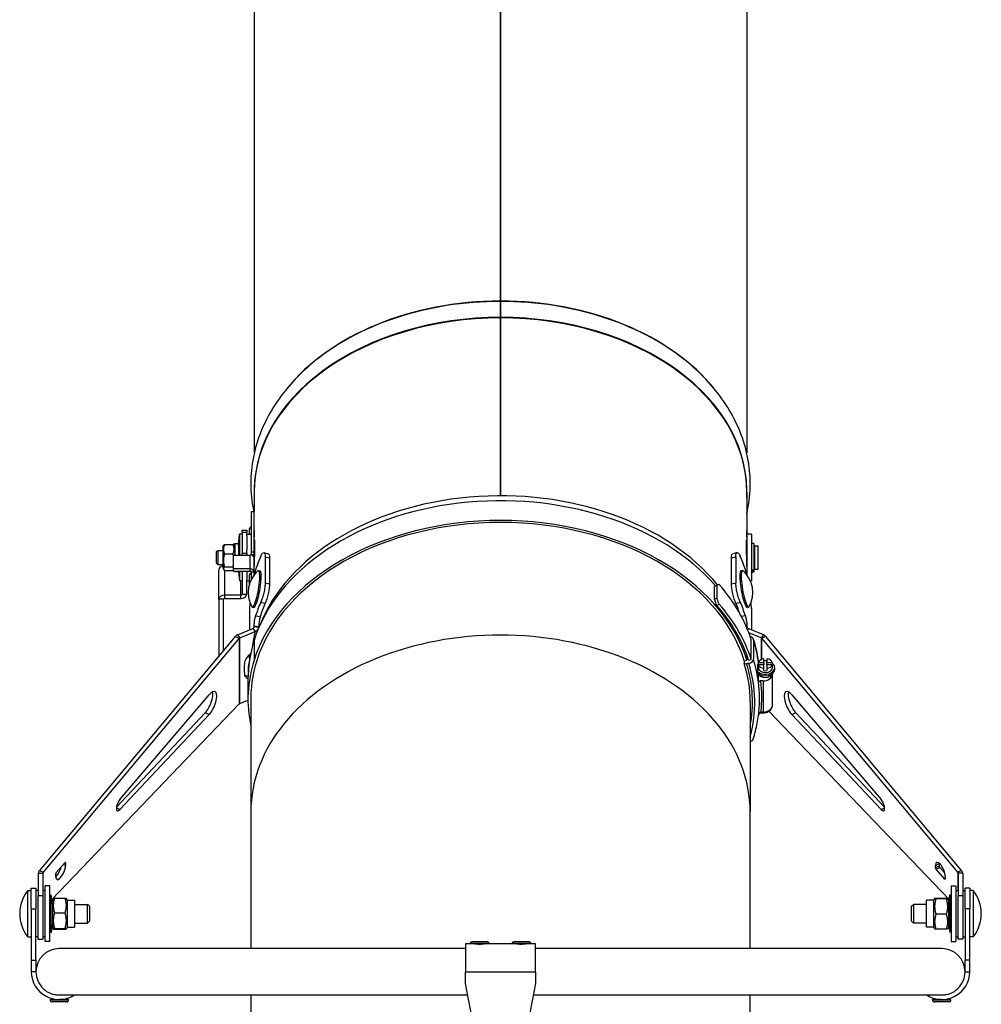
# Model space of a CAD drawing. Units: millimetres. Extents: x -10178 to 19189, y -1012 to 13356.
# Drawn here: x -516 to -102, y 239 to 663 of the extents above; entities that cross this region are included whole.
import ezdxf

# ---------------------------------------------------------------- set-up
doc = ezdxf.new("R2010")
doc.units = ezdxf.units.MM
doc.linetypes.add('L.PUNKTOWA_C', pattern=[210.526293, 131.578995, -32.894699, 13.1579, -32.894699])
doc.layers.add('Kontur ERGO', color=40, linetype='Continuous', lineweight=30)
doc.layers.add('Znacznik środka (ISO)', color=40, linetype='L.PUNKTOWA_C', lineweight=9)

# ---------------------------------------------------------------- blocks, each defined once
blk = doc.blocks.new('ERGO LUX-D_3 #2')
at = {"layer": 'Kontur ERGO'}
for p, q in [((0, -834.64), (0, -467.15)), ((0, -467.15), (0, -834.64)), ((-106, -542.11), (-106, -900.06)), ((106, -542.11), (106, -900.06)), ((0, -834.77), (0, -834.64)), ((0, -834.64), (0, -834.77)), ((0, -834.77), (0, -835.26)), ((0, -841.68), (0, -834.77)), ((0, -834.77), (0, -841.68)), ((0, -834.77), (0, -835.26)), ((0, -835.26), (0, -841.68)), ((0, -841.68), (0, -835.26)), ((0, -841.92), (0, -841.68)), ((0, -841.68), (0, -841.92)), ((0, -841.92), (0, -918.49)), ((0, -918.49), (0, -841.92)), ((0, -841.92), (0, -842.27)), ((0, -841.92), (0, -842.27)), ((-106, -916.87), (-106, -925.25)), ((106, -916.87), (106, -933.99)), ((-107.25, -942.65), (-107.25, -925.25)), ((-107.25, -925.25), (-106, -925.25)), ((-106, -942.65), (-106, -925.25)), ((-108.05, -935.05), (-108.05, -932.62)), ((-107.33, -931.9), (-107.33, -935.05)), ((-107.33, -931.9), (-107.25, -931.9)), ((-112.8, -939.85), (-112.35, -934.95)), ((-112.35, -934.95), (-112.35, -944.06)), ((-111.25, -935.05), (-112.35, -934.95)), ((-111.25, -934.09), (-111.25, -933.36)), ((-111.25, -933.36), (-109.25, -933.36)), ((-111.25, -934.09), (-109.25, -934.09)), ((-111.25, -934.09), (-111.25, -935.61)), ((-111.25, -935.61), (-111.25, -941.77)), ((-109.25, -933.36), (-109.25, -934.09)), ((-109.25, -935.61), (-109.25, -934.09)), ((-109.25, -935.05), (-107.25, -935.05)), ((-109.25, -935.61), (-109.25, -941.77)), ((-106, -933.55), (-105.99, -933.55)), ((106, -935.05), (106, -952.12)), ((108, -935.05), (106, -935.05)), ((108, -935.05), (108, -955.05)), ((-119.6, -940.6), (-119.18, -939.88)), ((-119.6, -940.6), (-119.6, -949.5)), ((-118.84, -939.48), (-115.16, -939.48)), ((-115, -939.22), (-114.4, -939.22)), ((-115, -939.22), (-115, -939.64)), ((-114.4, -940.6), (-114.82, -939.88)), ((-114.4, -939.05), (-114.4, -944.06)), ((-114.4, -939.05), (-112.8, -939.05)), ((-112.8, -939.05), (-112.8, -944.06)), ((-112.8, -939.22), (-112.74, -939.22)), ((-105.87, -937.55), (-106, -937.55)), ((106, -937.55), (105.87, -937.55)), ((109, -938.98), (108, -938.98)), ((109, -938.98), (109, -950.53)), ((109.5, -940.55), (109, -940.55)), ((109.5, -950.05), (109.5, -940.05)), ((109.5, -940.05), (111, -940.05)), ((111, -950.05), (111, -940.05)), ((-122.25, -942.55), (-121.75, -942.05)), ((-122.25, -947.55), (-122.25, -942.55)), ((-121.75, -942.05), (-121.75, -948.05)), ((-121.75, -942.05), (-119.6, -942.05)), ((-118.84, -943.56), (-115.16, -943.56)), ((-115, -944.06), (-107.75, -944.06)), ((-115, -950), (-115, -944.06)), ((-111.25, -941.77), (-111.25, -943.29)), ((-111.25, -944.06), (-111.25, -943.29)), ((-109.25, -943.29), (-111.25, -943.29)), ((-109.25, -943.29), (-109.25, -941.77)), ((-109.25, -943.29), (-109.25, -944.06)), ((-107.75, -950), (-107.75, -944.06)), ((-107.25, -943.89), (-107.25, -942.65)), ((-107.25, -942.65), (-106, -942.65)), ((-107.25, -944.12), (-107.25, -943.89)), ((-106, -943.89), (-107.25, -943.89)), ((-106, -943.89), (-106, -942.65)), ((-106, -945.29), (-106, -943.89)), ((-106, -945.29), (-106, -945.29)), ((-106, -945.29), (-106, -945.3)), ((-106, -951.24), (-106, -945.3)), ((-101.86, -942.94), (-99.99, -943.43)), ((-101.31, -944.76), (-101.31, -956.07)), ((-101.31, -944.76), (-99.44, -945.25)), ((-99.44, -945.25), (-99.44, -956.56)), ((99.44, -945.25), (101.31, -944.76)), ((99.44, -956.56), (99.44, -945.25)), ((101.86, -942.94), (99.99, -943.43)), ((101.31, -944.76), (101.31, -956.07)), ((-122.25, -947.55), (-121.75, -948.05)), ((-121.75, -948.05), (-119.6, -948.05)), ((-119.6, -949.5), (-119.18, -950.23)), ((-118.84, -949.14), (-115.16, -949.14)), ((109.5, -949.55), (109, -949.55)), ((-121.25, -963.08), (-121.25, -950.36)), ((-118.84, -950.63), (-115.16, -950.63)), ((-118.75, -961.32), (-118.75, -950.63)), ((-107.75, -950), (-115, -950)), ((-115, -950.89), (-115, -950)), ((-115, -950.89), (-107.75, -950.89)), ((-114.4, -950.89), (-114.4, -951.05)), ((-114.4, -951.05), (-112.8, -951.05)), ((-112.8, -950.89), (-112.8, -951.05)), ((-112.74, -950.89), (-112.35, -955.16)), ((-112.35, -950.89), (-112.35, -955.16)), ((-111.25, -950.89), (-111.25, -954.5)), ((-109.25, -950.89), (-109.25, -954.5)), ((-108.05, -956.36), (-108.05, -952.42)), ((-107.75, -950.89), (-107.75, -950)), ((-107.33, -951.7), (-107.33, -954.59)), ((-107.33, -951.7), (-107.25, -951.7)), ((-107.25, -954.44), (-107.25, -951.24)), ((-107.25, -951.24), (-106, -951.24)), ((-106, -952.34), (-106, -951.24)), ((-104.14, -950.69), (-103.52, -950.8)), ((104.14, -950.69), (103.52, -950.8)), ((106, -952.12), (106, -952.34)), ((109, -950.53), (108, -950.53)), ((109, -950.91), (108, -950.91)), ((109, -951.41), (108, -951.41)), ((109, -950.91), (109, -950.53)), ((109, -950.91), (109, -951.41)), ((109.5, -950.05), (111, -950.05)), ((-111.25, -955.05), (-112.35, -955.16)), ((-111.75, -961.32), (-111.75, -955.1)), ((-111.25, -954.5), (-111.25, -960.96)), ((-109.25, -960.96), (-109.25, -954.5)), ((-109.25, -955.05), (-108.05, -955.05)), ((-99.44, -956.56), (-101.31, -956.07)), ((92.1, -957.43), (93.11, -956.97)), ((92.1, -963.08), (92.1, -957.43)), ((93.11, -956.97), (93.11, -962.62)), ((101.31, -956.07), (99.44, -956.56)), ((108, -955.05), (107.55, -955.05)), ((-118.75, -962.73), (-118.75, -961.32)), ((-111.75, -961.32), (-118.75, -961.32)), ((-111.75, -962.73), (-111.75, -961.32)), ((-109.25, -960.96), (-111.25, -960.96)), ((93.11, -962.62), (92.1, -963.08)), ((-119.25, -963.08), (-121.25, -963.08)), ((-121.25, -963.08), (-121.25, -987.51)), ((-119.25, -985.12), (-119.25, -963.08)), ((-118.75, -962.73), (-111.75, -962.73)), ((-106.87, -966.45), (-106.26, -966.56)), ((-103.23, -964.34), (-101.35, -964.83)), ((93.17, -965.69), (94.18, -965.23)), ((101.35, -964.83), (103.23, -964.34)), ((106.87, -966.45), (106.26, -966.56)), ((-108, -966.97), (-108, -976.28)), ((-105.43, -970.2), (-103.47, -970.51)), ((105.43, -970.2), (103.72, -970.47)), ((108, -966.97), (108, -976.28)), ((-106.06, -974.49), (-104.1, -974.75)), ((-106.06, -974.8), (-106.06, -974.49)), ((-106.06, -974.8), (-104.1, -975.07)), ((-104.1, -974.75), (-104.1, -975.07)), ((106.06, -974.49), (105.69, -974.54)), ((106.06, -974.8), (105.82, -974.83)), ((106.06, -974.49), (106.06, -974.8)), ((-114.22, -979.1), (-198.54, -1079.88)), ((-114.22, -979.1), (-112.52, -979.86)), ((-113.18, -978.39), (-106.65, -975.72)), ((-113.18, -978.39), (-112.18, -979.61)), ((-112.18, -979.61), (-105.65, -976.95)), ((-106.65, -975.72), (-105.65, -976.95)), ((106.65, -975.72), (106.35, -976.09)), ((113.18, -978.39), (106.65, -975.72)), ((112.18, -979.61), (106.89, -977.46)), ((113.18, -978.39), (112.18, -979.61)), ((114.22, -979.1), (112.52, -979.86)), ((198.54, -1079.88), (114.22, -979.1)), ((-112.52, -979.86), (-196.85, -1080.63)), ((-112.52, -979.86), (-112.52, -1008.12)), ((-112.18, -1007.9), (-112.18, -979.61)), ((-106.12, -980.87), (-106.12, -989.35)), ((107.98, -989.06), (107.98, -980.57)), ((108.86, -980.44), (108.86, -988.92)), ((112.18, -979.61), (112.18, -989.13)), ((112.52, -988.96), (112.52, -979.86)), ((196.85, -1080.63), (112.52, -979.86)), ((-108, -986.81), (-108, -987.73)), ((106.12, -989.35), (106.12, -987.21)), ((104.95, -989.53), (106.12, -989.35)), ((104.95, -989.53), (104.95, -990.76)), ((106.9, -990.64), (105.93, -990.8)), ((106.81, -989.24), (107.98, -989.06)), ((110.74, -994.14), (110.74, -990.97)), ((111.05, -990.68), (111.05, -990.43)), ((111.05, -992.55), (111.05, -991.7)), ((111.12, -991.24), (111.12, -990.33)), ((111.12, -990.33), (113.4, -990.33)), ((111.12, -991.24), (111.12, -992.16)), ((113.4, -991.24), (111.12, -991.24)), ((113.4, -990.33), (113.4, -988.71)), ((113.4, -990.33), (113.4, -991.24)), ((113.4, -992.86), (113.4, -991.24)), ((114.7, -988.71), (114.7, -990.33)), ((114.7, -991.24), (114.7, -990.33)), ((114.7, -990.33), (116.98, -990.33)), ((116.98, -991.24), (114.7, -991.24)), ((114.7, -991.24), (114.7, -992.86)), ((116.98, -990.33), (116.98, -991.24)), ((116.98, -992.16), (116.98, -991.24)), ((117.05, -992.55), (117.05, -991.7)), ((111.05, -998.92), (111.05, -995.13)), ((113.4, -993.78), (113.4, -992.86)), ((114.7, -992.86), (114.7, -993.78)), ((117.05, -995.13), (117.05, -995.38)), ((117.05, -1008.82), (117.05, -995.38)), ((118.05, -993.26), (118.05, -992.55)), ((-108.72, -997.66), (-108.72, -1006.14)), ((113.05, -998.21), (112.05, -998.21)), ((113.05, -998.21), (113.05, -1011.65)), ((-163.84, -1049.34), (-125.47, -1004.25)), ((-107.5, -1004.54), (-107.5, -1054.51)), ((125.47, -1004.25), (163.84, -1049.34)), ((-193.18, -1092.38), (-112.52, -1008.12)), ((-112.18, -1007.9), (-108.72, -1006.49)), ((107.5, -1007.21), (107.5, -1054.51)), ((-165.33, -1052.61), (-127.16, -1011.97)), ((-125.47, -1012.73), (-163.84, -1053.58)), ((-125.47, -1012.73), (-127.16, -1011.97)), ((112.14, -1011.65), (112.14, -1011.94)), ((113.05, -1011.65), (112.14, -1011.65)), ((112.14, -1011.94), (113.05, -1011.94)), ((113.05, -1011.65), (113.05, -1011.94)), ((115.54, -1011.27), (193.18, -1092.38)), ((125.47, -1012.73), (127.16, -1011.97)), ((163.84, -1053.58), (125.47, -1012.73)), ((127.16, -1011.97), (165.33, -1052.61)), ((-163.84, -1053.58), (-165.37, -1052.9)), ((-107.5, -1054.51), (-107.5, -1113.5)), ((107.5, -1113.5), (107.5, -1054.51)), ((163.84, -1053.58), (165.37, -1052.9)), ((-191.24, -1080.73), (-187.5, -1076.55)), ((-187.46, -1076.5), (-187.24, -1076.6)), ((-187.24, -1076.6), (-187.24, -1077.66)), ((187.24, -1077.66), (188.93, -1076.91)), ((188.93, -1076.91), (188.93, -1077.97)), ((-199, -1081.02), (-197, -1081.02)), ((-199, -1081.02), (-199, -1090.72)), ((-198.54, -1079.88), (-196.85, -1080.63)), ((-197, -1081.02), (-197, -1090.72)), ((-196.85, -1088.5), (-196.85, -1080.63)), ((-187.24, -1077.66), (-188.14, -1077.26)), ((187.24, -1078.72), (187.24, -1077.66)), ((188.93, -1077.97), (187.24, -1078.72)), ((187.5, -1079.37), (189.19, -1078.62)), ((191.24, -1083.56), (187.5, -1079.37)), ((189.19, -1078.62), (191.29, -1080.97)), ((198.54, -1079.88), (196.85, -1080.63)), ((196.85, -1080.63), (196.85, -1088.5)), ((199, -1081.02), (197, -1081.02)), ((197, -1081.02), (197, -1090.72)), ((199, -1081.02), (199, -1090.72)), ((-191.51, -1082.44), (-191.51, -1081.38)), ((191.51, -1083.44), (191.24, -1083.56)), ((191.51, -1082.44), (191.51, -1083.5)), ((-203.49, -1108.5), (-203.49, -1088.5)), ((-203.49, -1088.5), (-202, -1088.5)), ((-202, -1096.44), (-202, -1087.5)), ((-202, -1087.5), (-200, -1087.5)), ((-200, -1087.5), (-200, -1096.44)), ((-199, -1088.5), (-200, -1088.5)), ((-196, -1088.5), (-197, -1088.5)), ((-196, -1110.5), (-196, -1086.5)), ((-194, -1086.5), (-196, -1086.5)), ((-194, -1110.5), (-194, -1086.5)), ((194, -1086.5), (194, -1110.5)), ((194, -1086.5), (196, -1086.5)), ((196, -1086.5), (196, -1110.5)), ((196, -1088.5), (197, -1088.5)), ((199, -1088.5), (200, -1088.5)), ((200, -1096.44), (200, -1087.5)), ((202, -1087.5), (200, -1087.5)), ((202, -1087.5), (202, -1096.44)), ((203.49, -1088.5), (202, -1088.5)), ((203.49, -1088.5), (203.49, -1108.5)), ((-199, -1109.5), (-199, -1090.72)), ((-197, -1090.72), (-199, -1090.72)), ((-197, -1090.72), (-197, -1109.5)), ((-194, -1090.5), (-193.4, -1090.43)), ((-193.4, -1106.56), (-193.4, -1090.43)), ((-192.95, -1094.33), (-193.4, -1090.43)), ((-192.95, -1092.68), (-192.55, -1091.99)), ((-192.95, -1092.68), (-192.95, -1104.31)), ((-191.97, -1091.82), (-187.49, -1091.82)), ((-186.51, -1092.68), (-186.91, -1091.99)), ((-186.51, -1092.68), (-186.51, -1104.31)), ((-186.51, -1092.68), (-183.45, -1092.68)), ((-183.45, -1092.68), (-183.45, -1104.31)), ((183.45, -1104.31), (183.45, -1092.68)), ((186.51, -1092.68), (183.45, -1092.68)), ((186.51, -1092.68), (186.91, -1091.99)), ((186.51, -1104.31), (186.51, -1092.68)), ((191.97, -1091.88), (187.49, -1091.88)), ((191.97, -1092.12), (187.49, -1092.12)), ((192.95, -1092.68), (192.55, -1091.99)), ((192.95, -1094.33), (193.4, -1090.43)), ((192.95, -1104.31), (192.95, -1092.68)), ((193.4, -1090.43), (193.4, -1106.56)), ((194, -1090.5), (193.4, -1090.43)), ((197, -1109.5), (197, -1090.72)), ((199, -1090.72), (197, -1090.72)), ((199, -1090.72), (199, -1109.5)), ((-202, -1096.44), (-200, -1096.44)), ((-202, -1096.44), (-202, -1118.5)), ((-200, -1118.5), (-200, -1096.44)), ((-191.97, -1098.12), (-187.49, -1098.12)), ((-183.45, -1094.5), (-177.8, -1094.5)), ((-177.8, -1102.5), (-177.8, -1094.5)), ((-177, -1095.3), (-177.8, -1094.5)), ((-177, -1095.3), (-177, -1101.7)), ((177, -1095.3), (177.8, -1094.5)), ((177, -1101.7), (177, -1095.3)), ((177.8, -1094.5), (177.8, -1102.5)), ((183.45, -1094.5), (177.8, -1094.5)), ((202, -1096.44), (200, -1096.44)), ((200, -1096.44), (200, -1118.5)), ((202, -1118.5), (202, -1096.44)), ((-183.45, -1102.5), (-177.8, -1102.5)), ((-177, -1101.7), (-177.8, -1102.5)), ((177, -1101.7), (177.8, -1102.5)), ((183.45, -1102.5), (177.8, -1102.5)), ((191.97, -1098.74), (187.49, -1098.74)), ((-194, -1106.5), (-193.4, -1106.56)), ((-192.95, -1102.66), (-193.4, -1106.56)), ((-192.95, -1104.31), (-192.55, -1105)), ((-191.97, -1104.8), (-187.49, -1104.8)), ((-191.97, -1105.17), (-187.49, -1105.17)), ((-186.51, -1104.31), (-186.91, -1105)), ((-186.51, -1104.31), (-183.45, -1104.31)), ((186.51, -1104.31), (183.45, -1104.31)), ((186.51, -1104.31), (186.91, -1105)), ((191.97, -1105.11), (187.49, -1105.11)), ((192.95, -1104.31), (192.55, -1105)), ((192.95, -1102.66), (193.4, -1106.56)), ((194, -1106.5), (193.4, -1106.56)), ((-203.49, -1108.5), (-202, -1108.5)), ((-199, -1108.5), (-200, -1108.5)), ((-199, -1109.5), (-197, -1109.5)), ((-196, -1108.5), (-197, -1108.5)), ((-194, -1110.5), (-196, -1110.5)), ((194, -1110.5), (196, -1110.5)), ((196, -1108.5), (197, -1108.5)), ((199, -1109.5), (197, -1109.5)), ((199, -1108.5), (200, -1108.5)), ((203.49, -1108.5), (202, -1108.5)), ((-15, -1113.5), (-190, -1113.5)), ((-15, -1111.5), (-15, -1123.5)), ((-11.15, -1111.5), (-15, -1111.5)), ((-13, -1111.4), (-13, -1111.5)), ((-11, -1111.5), (-11, -1111.52)), ((-7, -1111.5), (-7, -1111.52)), ((6.85, -1111.5), (-6.85, -1111.5)), ((-5, -1111.4), (-5, -1111.5)), ((5, -1111.4), (5, -1111.5)), ((7, -1111.5), (7, -1111.52)), ((11, -1111.5), (11, -1111.52)), ((15, -1111.5), (11.15, -1111.5)), ((13, -1111.4), (13, -1111.5)), ((15, -1123.5), (15, -1111.5)), ((190, -1113.5), (15, -1113.5)), ((-202, -1118.5), (-202, -1123.5)), ((-202, -1118.5), (-200, -1118.5)), ((-200, -1118.5), (-200, -1123.5)), ((202, -1118.5), (200, -1118.5)), ((200, -1123.5), (200, -1118.5)), ((202, -1123.5), (202, -1118.5)), ((-200, -1123.5), (-202, -1123.5)), ((-15, -1123.5), (15, -1123.5)), ((-15, -1128.5), (-15, -1123.5)), ((15, -1123.5), (15, -1128.5)), ((200, -1123.5), (202, -1123.5)), ((-10.81, -1150.55), (-15, -1128.5)), ((15, -1128.5), (10.81, -1150.55)), ((-189.93, -1135.5), (-193.93, -1135.52)), ((-193.93, -1135.62), (-193.93, -1135.52)), ((-193.93, -1135.62), (-185.93, -1135.57)), ((-186.82, -1136.48), (-193.02, -1136.51)), ((-191.94, -1133.31), (-191.94, -1133.26)), ((-191.93, -1135.51), (-191.93, -1135.34)), ((-185.93, -1135.47), (-189.93, -1135.5)), ((-189.41, -1133.5), (-14.05, -1133.5)), ((-187.93, -1135.48), (-187.93, -1135.32)), ((-185.93, -1135.57), (-185.93, -1135.47)), ((-107.5, -1133.5), (-107.5, -1160.58)), ((14.05, -1133.5), (189.41, -1133.5)), ((107.5, -1160.58), (107.5, -1133.5)), ((189.93, -1135.5), (185.93, -1135.47)), ((185.93, -1135.57), (185.93, -1135.47)), ((185.93, -1135.57), (193.93, -1135.62)), ((193.02, -1136.51), (186.82, -1136.48)), ((187.93, -1135.48), (187.93, -1135.32)), ((193.93, -1135.52), (189.93, -1135.5)), ((191.93, -1135.51), (191.93, -1135.34)), ((191.94, -1133.31), (191.94, -1133.26)), ((193.93, -1135.62), (193.93, -1135.52))]:
    blk.add_line(p, q, dxfattribs=at)
for centre, radius, start, end in [((-107.33, -932.62), 0.72, 90, 180), ((-96.05, -960.21), 12.6, 131.7671, 208.5511), ((-107.33, -952.42), 0.72, 90, 180), ((96.05, -960.21), 12.6, 331.4489, 48.2329), ((-96.05, -993.53), 12.6, 165.1125, 183.7664), ((-191, -1098.5), 16, 141.3178, 218.6822), ((191, -1098.5), 16, 321.3178, 38.6822), ((-190, -1123.5), 10, 90, 180), ((190, -1123.5), 10, 0, 90), ((-190, -1123.5), 12, 180, 303.5573), ((-190, -1123.5), 10, 180, 271.6965), ((190, -1123.5), 12, 236.4427, 0), ((190, -1123.5), 10, 268.3035, 0), ((-193.03, -1135.61), 0.9, 180.3339, 270.3339), ((-186.83, -1135.58), 0.9, 270.3339, 0.3339), ((186.83, -1135.58), 0.9, 179.6661, 269.6661), ((193.03, -1135.61), 0.9, 269.6661, 359.6661)]:
    blk.add_arc(centre, radius, start, end, dxfattribs=at)
for centre, major_axis, ratio, start_param, end_param in [((0, -909.59), (-106, 0), 0.707107, 4.712398, 5.765881), ((0, -909.78), (-106.08, 0), 0.707107, 4.712398, 5.592789), ((0, -909.59), (-106, 0), 0.707107, 3.658897, 4.71238), ((0, -909.78), (-106.08, 0), 0.707107, 3.831989, 4.71238), ((0, -916.68), (-106.08, 0), 0.707107, 4.712398, 6.3216), ((0, -916.87), (-106, 0), 0.707107, 4.712398, 6.283185), ((0, -916.68), (106.08, 0), 0.707107, 6.24477, 7.853973), ((0, -916.87), (106, 0), 0.707107, 0, 1.570788), ((0, -856.06), (2.39, 0), 0.707107, 1.570409, 1.571184), ((0, -856.06), (-2.39, 0), 0.707107, 1.570409, 1.571184), ((0, -856.5), (3, 0), 0.707107, 4.712081, 4.712697), ((0, -884.35), (2.39, 0), 0.707107, 1.570409, 1.571184), ((0, -884.35), (-2.39, 0), 0.707107, 1.570409, 1.571184), ((0, -884.78), (3, 0), 0.707107, 4.712081, 4.712697), ((0, -994.51), (-107.5, 0), 0.707133, 3.659093, 6.014953), ((0, -997.5), (-108.7, 0), 0.707133, 3.693341, 6.065019), ((0, -1005.99), (108.7, 0), 0.707133, 0.218166, 2.923426), ((0, -1005.99), (107.5, 0), 0.707133, 0.218166, 2.923426), ((-107.75, -945.3), (1.75, 0), 0.707107, 0, 1.570796), ((0, -966.97), (-108, 0), 0.707107, 5.984996, 6.093202), ((0, -966.97), (108, 0), 0.707107, 0.189983, 0.298189), ((-118.75, -950.36), (-2.5, 0), 0.707107, 5.059306, 6.283185), ((-107.75, -951.24), (1.75, 0), 0.707107, 0, 1.570796), ((-107.75, -951.24), (0.5, 0), 0.707107, 0, 1.570796), ((-105.51, -958.57), (1.37, 7.88), 0.16847, 2.932095, 6.492683), ((-104.89, -958.68), (1.37, 7.88), 0.16847, 3.941598, 6.283185), ((104.89, -958.68), (-1.37, 7.88), 0.16847, 0, 2.341587), ((105.51, -958.57), (1.37, -7.88), 0.16847, 2.932095, 6.492683), ((0.98, -999.07), (109.62, 42.55), 0.09859, 0.51727, 0.535502), ((0.98, -997.66), (109.7, 0), 0.707133, 0.222019, 0.555517), ((-118.75, -963.08), (-2.5, 0), 0.707107, 4.712389, 6.283185), ((-111.75, -960.96), (0.5, 0), 0.707107, 4.712389, 6.283185), ((-111.75, -960.96), (2.5, 0), 0.707107, 4.712389, 6.283185), ((0.98, -1004.73), (-55.98, 144.22), 0.654148, 4.732403, 4.750636), ((-118.75, -963.08), (-0.5, 0), 0.707107, 4.712389, 6.283185), ((0, -966.97), (-108, 0), 0.707107, 6.249373, 6.283185), ((-104.89, -958.68), (-1.37, -7.88), 0.16847, 0, 0.800006), ((0, -986.77), (-108, 0), 0.707107, 5.984996, 6.064464), ((0, -986.77), (-106, 0), 0.707107, 5.986046, 6.064464), ((0.98, -1004.73), (-55.36, 142.65), 0.654148, 4.732202, 4.750636), ((0.98, -1006.14), (108.5, 0), 0.707133, 0.222061, 0.555315), ((0.98, -1006.14), (109.7, 0), 0.707133, 0.222019, 0.555517), ((0, -986.77), (-106, 0), 0.707107, 3.37718, 3.438732), ((0, -986.77), (108, 0), 0.707107, 0.218721, 0.298189), ((104.89, -958.68), (1.37, -7.88), 0.16847, 5.483179, 6.283185), ((0, -966.97), (108, 0), 0.707107, 0, 0.033812), ((0, -1054.51), (107.5, 0), 0.707133, 0, 3.141593), ((0, -945.51), (-101.15, -68.44), 0.552961, 5.735373, 5.739091), ((0, -945.51), (101.15, -68.44), 0.552961, 0.544094, 0.547812), ((1.5, -947.35), (-102.13, -68.62), 0.554902, 5.741791, 5.82253), ((106.9, -980.74), (1.91, 0.6), 0.69032, 6.070049, 7.296257), ((0.98, -997.66), (-109.7, 0), 0.707133, 6.065019, 6.283185), ((0, -997.5), (111.5, 0), 0.707133, 0.089807, 0.218166), ((-105.96, -989.1), (-3.87, -3.16), 0.612372, 4.632411, 5.795365), ((1.5, -947.35), (-100.01, -81.66), 0.612372, 5.795365, 5.843711), ((0.98, -1006.14), (-109.7, 0), 0.707133, 6.065019, 6.43269), ((0.98, -1006.14), (-108.5, 0), 0.707133, 6.065019, 6.304089), ((0, -1007.21), (107.5, 0), 0.707133, 0, 0.218166), ((105.93, -989.38), (-1.91, -0.6), 0.69032, 0.834061, 1.35766), ((0, -1007.4), (108.5, 0), 0.707133, 6.147312, 6.501351), ((106.9, -989.23), (1.91, 0.6), 0.69032, 4.499253, 6.070049), ((0, -1007.4), (109.5, 0), 0.707133, 6.091766, 6.501351), ((0, -1005.99), (111.5, 0), 0.707133, 0.089807, 0.218166), ((114.05, -992.55), (4, 0), 0.70708, 3.737257, 7.032458), ((114.05, -992.55), (-4, 0), 0.70708, 5.533912, 5.687521), ((114.05, -991.7), (-3, 0), 0.70708, 6.064787, 6.501584), ((0, -997.5), (111.5, 0), 0.707133, 0.088219, 0.089807), ((114.05, -990.78), (-3, 0), 0.70708, 4.930788, 6.064787), ((114.05, -990.78), (-3, 0), 0.70708, 0.218399, 1.352398), ((114.05, -991.7), (3, 0), 0.70708, 1.352398, 1.789195), ((114.05, -990.78), (3, 0), 0.70708, 0.218399, 1.352398), ((114.05, -990.78), (3, 0), 0.70708, 4.930788, 6.064787), ((114.05, -991.7), (3, 0), 0.70708, 6.064787, 6.501584), ((-105.96, -993.34), (-3.87, -3.16), 0.612372, 5.843711, 6.698148), ((-106.96, -992.11), (-3.87, -3.16), 0.612372, 0.261157, 0.693023), ((114.05, -993.26), (4, 0), 0.70708, 3.785808, 6.283185), ((114.05, -992.55), (3, 0), 0.70708, 3.141593, 6.283185), ((114.05, -994.67), (3, 0), 0.70708, 3.394202, 6.030575), ((113.05, -995.38), (4, 0), 0.70708, 4.712389, 6.283185), ((114.05, -991.7), (-3, 0), 0.70708, 1.352398, 1.789195), ((0, -1005.99), (111.5, 0), 0.707133, 0, 0.089807), ((0, -1005.28), (112.5, 0), 0.707133, 6.2031, 6.372192), ((-127.03, -1007.59), (2.45, 5.48), 0.377514, 3.968801, 5.862028), ((-125.34, -1008.34), (2.45, 5.48), 0.377514, 3.968801, 7.193751), ((125.34, -1008.34), (-2.45, 5.48), 0.377514, 5.372619, 8.597569), ((127.03, -1007.59), (2.45, -5.48), 0.377514, 3.56275, 5.455977), ((113.05, -1008.82), (4, 0), 0.70708, 4.712389, 6.283185), ((111.96, -1010.94), (0.063, -0.998), 0.062705, 0, 0.776334), ((112.14, -1012.48), (1, 0), 0.543242, 1.570771, 1.686173), ((106.9, -1022.75), (1.91, -0.6), 0.69032, 5.235489, 6.283185), ((0.98, -1006.14), (109.7, 0), 0.707133, 6.041958, 6.048658), ((-163.78, -1051.39), (-1.22, -2.74), 0.377514, 4.052159, 7.110394), ((163.78, -1051.39), (1.22, -2.74), 0.377514, 5.455977, 8.514212), ((-187.5, -1076.9), (0.204, 0.457), 0.377514, 5.581276, 7.152073), ((189.37, -1080.05), (-1.63, 3.65), 0.377514, 3.843502, 6.985094), ((191.06, -1079.3), (1.63, -3.65), 0.377514, 3.80173, 3.843502), ((-189.37, -1080.05), (-1.63, -3.65), 0.377514, 5.581276, 8.722869), ((-191.24, -1081.08), (-0.204, -0.457), 0.377514, 4.01048, 5.581276), ((-191.06, -1079.3), (1.63, 3.65), 0.377514, 3.80173, 5.129537), ((187.5, -1079.02), (0.204, -0.457), 0.377514, 3.843502, 5.414298), ((189.19, -1078.27), (-0.204, 0.457), 0.377514, 0.701909, 2.272705), ((191.24, -1083.21), (0.204, -0.457), 0.377514, 5.414298, 6.985094), ((-9, -1111.4), (-4, 0), 0.005827, 3.141593, 6.283185), ((-9, -1111.5), (4, 0), 0.005827, 0.008741, 3.132852), ((-9, -1111.5), (4, 0), 0.005827, 4.178246, 4.18879), ((-9, -1111.5), (2, 0), 0.005827, 0, 3.141593), ((-9, -1111.5), (4, 0), 0.005827, 5.235988, 5.246532), ((9, -1111.4), (-4, 0), 0.005827, 3.141593, 6.283185), ((9, -1111.5), (4, 0), 0.005827, 0.008741, 3.132852), ((9, -1111.5), (4, 0), 0.005827, 4.178246, 4.18879), ((9, -1111.5), (2, 0), 0.005827, 0, 3.141593), ((9, -1111.5), (4, 0), 0.005827, 5.235988, 5.246532)]:
    blk.add_ellipse(centre, major_axis=major_axis, ratio=ratio, start_param=start_param, end_param=end_param, dxfattribs=at)
for points, knots in [([(-81.79, -862.01), (-88.19, -867.5), (-93.62, -873.7), (-101.99, -887.16), (-104.92, -894.42), (-107.86, -909.39), (-107.86, -917.08), (-106.35, -924.79), (-106.3, -925.02), (-106.25, -925.25)], [2.4511959, 2.4511959, 2.4511959, 2.4511959, 2.7273546, 2.7273546, 3.0035133, 3.0035133, 3.279672, 3.279672, 3.2881744, 3.2881744, 3.2881744, 3.2881744]), ([(0, -864.8), (0, -864.8), (0, -864.8), (0, -864.8), (0, -864.8), (0, -864.8)], [1.5821161296, 1.5821161296, 1.5821161296, 1.5821161296, 1.5822086259, 1.5822086259, 1.5823011258, 1.5823011258, 1.5823011258, 1.5823011258]), ([(106, -926.41), (106.14, -925.8), (106.27, -925.18), (107.86, -917.08), (107.86, -909.39), (104.92, -894.42), (101.99, -887.16), (93.62, -873.7), (88.19, -867.5), (81.79, -862.01)], [6.1223616, 6.1223616, 6.1223616, 6.1223616, 6.145106, 6.145106, 6.4212647, 6.4212647, 6.6974233, 6.6974233, 6.973582, 6.973582, 6.973582, 6.973582]), ([(0, -893.08), (0, -893.08), (0, -893.08), (0, -893.08), (0, -893.08), (0, -893.08)], [1.5821161296, 1.5821161296, 1.5821161296, 1.5821161296, 1.5822086259, 1.5822086259, 1.5823011258, 1.5823011258, 1.5823011258, 1.5823011258]), ([(-106, -933.55), (-106, -933.52), (-105.99, -933.5), (-105.99, -933.5), (-105.99, -933.55), (-105.99, -933.71), (-105.99, -933.84), (-105.99, -933.99), (-105.99, -934.13), (-105.99, -934.32), (-105.99, -934.73), (-105.99, -934.95), (-106, -935.36), (-106, -935.58), (-106, -935.99), (-106, -936.17), (-106, -936.32)], [-0.1637494, -0.1637494, -0.1637494, -0.1637494, -0.1243088, -0.1243088, -0.0621544, -0.0621544, 0, 0, 0, 0.0621544, 0.0621544, 0.1243088, 0.1243088, 0.1864631, 0.1864631, 0.2486175, 0.2486175, 0.2486175, 0.2486175]), ([(105.99, -933.99), (105.99, -933.84), (105.99, -933.71), (105.99, -933.55), (105.99, -933.5), (106, -933.5), (106, -933.55), (106, -933.71), (106, -933.84), (106, -934.13), (106, -934.32), (106, -934.73), (106, -934.95), (105.99, -935.15), (105.99, -935.15), (105.99, -935.15)], [0, 0, 0, 0, 0.0621544, 0.0621544, 0.1243088, 0.1243088, 0.1864631, 0.1864631, 0.2486175, 0.2486175, 0.3107719, 0.3107719, 0.3729263, 0.3729263, 0.3729263, 0.3729263, 0.3729263, 0.3729263]), ([(106, -936.32), (106, -936.17), (106, -935.99), (106, -935.58), (106, -935.36), (105.99, -934.95), (105.99, -934.73), (105.99, -934.32), (105.99, -934.13), (105.99, -933.99)], [0.7458526, 0.7458526, 0.7458526, 0.7458526, 0.808007, 0.808007, 0.8701613, 0.8701613, 0.9323157, 0.9323157, 0.9944701, 0.9944701, 0.9944701, 0.9944701]), ([(-106, -950.36), (-106, -949.69), (-105.99, -948.85), (-105.94, -947), (-105.9, -945.99), (-105.83, -944.11), (-105.8, -943.11), (-105.75, -941.26), (-105.73, -940.42), (-105.73, -939.75)], [1.130465, 1.130465, 1.130465, 1.130465, 1.413082, 1.413082, 1.695698, 1.695698, 1.978314, 1.978314, 2.260931, 2.260931, 2.260931, 2.260931]), ([(-105.73, -939.75), (-105.73, -939.08), (-105.75, -938.51), (-105.8, -937.74), (-105.83, -937.55), (-105.87, -937.55)], [2.2609307, 2.2609307, 2.2609307, 2.2609307, 2.5435471, 2.5435471, 2.8261636, 2.8261636, 2.8261636, 2.8261636]), ([(105.87, -937.55), (105.83, -937.55), (105.8, -937.74), (105.75, -938.51), (105.73, -939.08), (105.73, -939.75)], [1.6956978, 1.6956978, 1.6956978, 1.6956978, 1.9783142, 1.9783142, 2.2609307, 2.2609307, 2.2609307, 2.2609307]), ([(105.73, -939.75), (105.73, -940.42), (105.75, -941.26), (105.8, -943.11), (105.83, -944.11), (105.9, -945.99), (105.94, -947), (105.99, -948.85), (106, -949.69), (106, -950.36)], [2.260931, 2.260931, 2.260931, 2.260931, 2.543547, 2.543547, 2.826164, 2.826164, 3.10878, 3.10878, 3.391396, 3.391396, 3.391396, 3.391396]), ([(-103.23, -944.54), (-103.01, -944.03), (-102.77, -943.59), (-102.3, -943.03), (-102.08, -942.91), (-101.73, -942.95), (-101.57, -943.12), (-101.36, -943.76), (-101.31, -944.23), (-101.31, -944.76)], [2.7154505, 2.7154505, 2.7154505, 2.7154505, 2.9416089, 2.9416089, 3.1677673, 3.1677673, 3.3937839, 3.3937839, 3.6198006, 3.6198006, 3.6198006, 3.6198006]), ([(-99.99, -943.43), (-99.83, -943.47), (-99.69, -943.64), (-99.49, -944.25), (-99.44, -944.72), (-99.44, -945.25)], [-0.432971, -0.432971, -0.432971, -0.432971, -0.2260169, -0.2260169, 0, 0, 0, 0]), ([(99.44, -945.25), (99.44, -944.72), (99.49, -944.25), (99.69, -943.64), (99.83, -943.47), (99.99, -943.43)], [1.8099694, 1.8099694, 1.8099694, 1.8099694, 2.0359863, 2.0359863, 2.2429405, 2.2429405, 2.2429405, 2.2429405]), ([(101.31, -944.76), (101.31, -944.23), (101.36, -943.76), (101.57, -943.12), (101.73, -942.95), (102.08, -942.91), (102.3, -943.03), (102.77, -943.59), (103.01, -944.03), (103.23, -944.54)], [1.8099003, 1.8099003, 1.8099003, 1.8099003, 2.035917, 2.035917, 2.2619337, 2.2619337, 2.488092, 2.488092, 2.7142504, 2.7142504, 2.7142504, 2.7142504]), ([(-101.31, -956.07), (-101.31, -956.61), (-101.36, -957.27), (-101.57, -958.73), (-101.73, -959.51), (-102.08, -960.98), (-102.3, -961.75), (-102.77, -963.18), (-103.01, -963.83), (-103.23, -964.34)], [3.6198007, 3.6198007, 3.6198007, 3.6198007, 3.8458174, 3.8458174, 4.071834, 4.071834, 4.2979924, 4.2979924, 4.5241508, 4.5241508, 4.5241508, 4.5241508]), ([(-99.44, -956.56), (-99.44, -957.1), (-99.49, -957.76), (-99.7, -959.22), (-99.85, -960), (-100.21, -961.47), (-100.43, -962.24), (-100.89, -963.67), (-101.13, -964.32), (-101.35, -964.83)], [0, 0, 0, 0, 0.2260169, 0.2260169, 0.4520337, 0.4520337, 0.6781977, 0.6781977, 0.9043616, 0.9043616, 0.9043616, 0.9043616]), ([(101.35, -964.83), (101.13, -964.32), (100.89, -963.67), (100.43, -962.24), (100.21, -961.47), (99.85, -960), (99.7, -959.22), (99.49, -957.76), (99.44, -957.1), (99.44, -956.56)], [0.9056078, 0.9056078, 0.9056078, 0.9056078, 1.1317718, 1.1317718, 1.3579357, 1.3579357, 1.5839526, 1.5839526, 1.8099694, 1.8099694, 1.8099694, 1.8099694]), ([(103.23, -964.34), (103.01, -963.83), (102.77, -963.18), (102.3, -961.75), (102.08, -960.98), (101.73, -959.51), (101.57, -958.73), (101.36, -957.27), (101.31, -956.61), (101.31, -956.07)], [0.9055502, 0.9055502, 0.9055502, 0.9055502, 1.1317086, 1.1317086, 1.3578669, 1.3578669, 1.5838836, 1.5838836, 1.8099003, 1.8099003, 1.8099003, 1.8099003]), ([(-106.06, -974.49), (-106.06, -974.02), (-106.01, -973.32), (-105.92, -972.64), (-105.85, -972.09), (-105.76, -971.52), (-105.64, -971.01), (-105.57, -970.7), (-105.5, -970.43), (-105.43, -970.2)], [0.9151804, 0.9151804, 0.9151804, 0.9151804, 1.1133854, 1.1133854, 1.1133854, 1.2757376, 1.2757376, 1.2757376, 1.3721272, 1.3721272, 1.3721272, 1.3721272]), ([(-103.47, -970.51), (-103.5, -970.57), (-103.52, -970.64), (-103.54, -970.72), (-103.85, -971.83), (-104.1, -973.74), (-104.1, -974.75)], [-1.3721272, -1.3721272, -1.3721272, -1.3721272, -1.3435629, -1.3435629, -1.3435629, -0.9151804, -0.9151804, -0.9151804, -0.9151804]), ([(105.43, -970.2), (105.57, -970.66), (105.72, -971.34), (105.83, -972.01), (105.91, -972.52), (105.98, -973.03), (106.02, -973.52), (106.05, -973.89), (106.06, -974.22), (106.06, -974.49)], [-0.4569469, -0.4569469, -0.4569469, -0.4569469, -0.2608696, -0.2608696, -0.2608696, -0.1118377, -0.1118377, -0.1118377, 0, 0, 0, 0]), ([(-104.27, -975.77), (-104.33, -975.9), (-104.42, -976.03), (-104.66, -976.32), (-104.83, -976.48), (-105.21, -976.74), (-105.43, -976.86), (-105.65, -976.95)], [0.3178187, 0.3178187, 0.3178187, 0.3178187, 0.5, 0.5, 0.75, 0.75, 1, 1, 1, 1]), ([(-112.18, -979.61), (-112.21, -979.63), (-112.25, -979.64), (-112.31, -979.68), (-112.34, -979.7), (-112.4, -979.74), (-112.43, -979.76), (-112.48, -979.81), (-112.5, -979.83), (-112.52, -979.86)], [0, 0, 0, 0, 0.25, 0.25, 0.5, 0.5, 0.75, 0.75, 1, 1, 1, 1]), ([(108.81, -980.15), (109.17, -981.28), (109.49, -982.43), (110.06, -984.72), (110.31, -985.87), (110.74, -988.19), (110.92, -989.35), (111.07, -990.54), (111.08, -990.57), (111.08, -990.6)], [6.0650192, 6.0650192, 6.0650192, 6.0650192, 6.1086524, 6.1086524, 6.1522856, 6.1522856, 6.1959188, 6.1959188, 6.1970511, 6.1970511, 6.1970511, 6.1970511]), ([(112.52, -979.86), (112.5, -979.83), (112.48, -979.81), (112.43, -979.76), (112.4, -979.74), (112.34, -979.7), (112.31, -979.68), (112.25, -979.64), (112.21, -979.63), (112.18, -979.61)], [0, 0, 0, 0, 0.25, 0.25, 0.5, 0.5, 0.75, 0.75, 1, 1, 1, 1]), ([(112.05, -998.21), (111.93, -998.21), (111.78, -998.23), (111.56, -998.3), (111.43, -998.36), (111.26, -998.48), (111.17, -998.57), (111.08, -998.73), (111.05, -998.83), (111.05, -998.92)], [0.1483885, 0.1483885, 0.1483885, 0.1483885, 0.1856074, 0.1856074, 0.2227519, 0.2227519, 0.2598048, 0.2598048, 0.2967814, 0.2967814, 0.2967814, 0.2967814]), ([(-112.52, -1008.12), (-112.5, -1008.1), (-112.48, -1008.08), (-112.43, -1008.04), (-112.4, -1008.02), (-112.34, -1007.98), (-112.31, -1007.96), (-112.25, -1007.93), (-112.21, -1007.91), (-112.18, -1007.9)], [0, 0, 0, 0, 0.25, 0.25, 0.5, 0.5, 0.75, 0.75, 1, 1, 1, 1]), ([(108.81, -1023.35), (109.17, -1022.21), (109.49, -1021.07), (110.06, -1018.77), (110.31, -1017.62), (110.74, -1015.3), (110.92, -1014.14), (111.21, -1011.82), (111.32, -1010.65), (111.46, -1008.32), (111.5, -1007.16), (111.5, -1005.99)], [6.0650192, 6.0650192, 6.0650192, 6.0650192, 6.1086524, 6.1086524, 6.1522856, 6.1522856, 6.1959188, 6.1959188, 6.2395521, 6.2395521, 6.2831853, 6.2831853, 6.2831853, 6.2831853]), ([(113.05, -1011.94), (113.44, -1011.94), (113.83, -1011.89), (114.58, -1011.72), (114.94, -1011.59), (115.6, -1011.25), (115.91, -1011.04), (116.44, -1010.52), (116.66, -1010.22), (116.95, -1009.59), (117.03, -1009.26), (117.05, -1008.89), (117.05, -1008.85), (117.05, -1008.82)], [4.712389, 4.712389, 4.712389, 4.712389, 5.026548, 5.026548, 5.340708, 5.340708, 5.654867, 5.654867, 5.969026, 5.969026, 6.253046, 6.253046, 6.283185, 6.283185, 6.283185, 6.283185]), ([(112.05, -1011.65), (111.89, -1011.67), (111.74, -1011.77), (111.48, -1012.05), (111.38, -1012.22), (111.29, -1012.4), (111.21, -1012.59), (111.14, -1012.79), (111.07, -1013.06), (111.06, -1013.12), (111.04, -1013.18)], [-0.3600399, -0.3600399, -0.3600399, -0.3600399, -0.2663471, -0.2663471, -0.179627, -0.179627, -0.179627, -0.0929068, -0.0929068, -0.0686154, -0.0686154, -0.0686154, -0.0686154]), ([(111.04, -1013.23), (111.05, -1013.16), (111.07, -1013.08), (111.15, -1012.85), (111.21, -1012.71), (111.36, -1012.44), (111.44, -1012.32), (111.62, -1012.13), (111.71, -1012.06), (111.87, -1011.97), (111.93, -1011.95), (112, -1011.94), (112.01, -1011.94), (112.02, -1011.94)], [0.0613269, 0.0613269, 0.0613269, 0.0613269, 0.0928671, 0.0928671, 0.1596603, 0.1596603, 0.2264535, 0.2264535, 0.2932467, 0.2932467, 0.3489407, 0.3489407, 0.3600399, 0.3600399, 0.3600399, 0.3600399]), ([(112.14, -1011.65), (112.12, -1011.65), (112.11, -1011.65), (112.08, -1011.65), (112.06, -1011.65), (112.05, -1011.65)], [-0.01787262, -0.01787262, -0.01787262, -0.01787262, -0.00893631, -0.00893631, 0, 0, 0, 0]), ([(-196.85, -1080.63), (-196.87, -1080.66), (-196.89, -1080.69), (-196.93, -1080.76), (-196.95, -1080.79), (-196.97, -1080.86), (-196.98, -1080.89), (-197, -1080.96), (-197, -1080.99), (-197, -1081.02)], [0, 0, 0, 0, 0.25, 0.25, 0.5, 0.5, 0.75, 0.75, 1, 1, 1, 1]), ([(197, -1081.02), (197, -1080.99), (197, -1080.96), (196.98, -1080.89), (196.97, -1080.86), (196.95, -1080.79), (196.93, -1080.76), (196.89, -1080.69), (196.87, -1080.66), (196.85, -1080.63)], [0, 0, 0, 0, 0.25, 0.25, 0.5, 0.5, 0.75, 0.75, 1, 1, 1, 1]), ([(-13, -1111.4), (-13, -1111.3), (-12.98, -1111.2), (-12.92, -1111.02), (-12.88, -1110.93), (-12.76, -1110.78), (-12.69, -1110.71), (-12.53, -1110.6), (-12.44, -1110.56), (-12.32, -1110.52), (-12.28, -1110.51), (-12.24, -1110.51), (-12.23, -1110.5), (-12.2, -1110.5), (-12.19, -1110.5), (-12.17, -1110.5), (-12.16, -1110.5), (-12.14, -1110.5), (-12.12, -1110.49), (-12.08, -1110.49), (-12.04, -1110.49), (-11.93, -1110.49), (-11.84, -1110.49), (-11.56, -1110.49), (-11.33, -1110.48), (-10.81, -1110.48), (-10.52, -1110.48), (-9.91, -1110.48), (-9.58, -1110.48), (-8.92, -1110.48), (-8.58, -1110.48), (-7.94, -1110.48), (-7.63, -1110.48), (-7.07, -1110.48), (-6.81, -1110.48), (-6.39, -1110.49), (-6.22, -1110.49), (-6.03, -1110.49), (-5.98, -1110.49), (-5.92, -1110.49), (-5.9, -1110.49), (-5.86, -1110.5), (-5.85, -1110.5), (-5.83, -1110.5), (-5.82, -1110.5), (-5.79, -1110.5), (-5.78, -1110.5), (-5.75, -1110.51), (-5.73, -1110.51), (-5.69, -1110.52), (-5.67, -1110.53), (-5.61, -1110.54), (-5.57, -1110.56), (-5.48, -1110.6), (-5.42, -1110.63), (-5.29, -1110.73), (-5.22, -1110.8), (-5.11, -1110.95), (-5.07, -1111.04), (-5.01, -1111.21), (-5, -1111.31), (-5, -1111.4)], [0, 0, 0, 0, 0.029202, 0.029202, 0.057875, 0.057875, 0.086562, 0.086562, 0.115155, 0.115155, 0.126646, 0.126646, 0.131558, 0.131558, 0.137982, 0.137982, 0.145667, 0.145667, 0.160859, 0.160859, 0.206371, 0.206371, 0.274968, 0.274968, 0.382803, 0.382803, 0.48291, 0.48291, 0.58224, 0.58224, 0.681383, 0.681383, 0.7805, 0.7805, 0.879711, 0.879711, 0.9793, 0.9793, 1.029788, 1.029788, 1.059715, 1.059715, 1.070948, 1.070948, 1.078948, 1.078948, 1.084421, 1.084421, 1.0911, 1.0911, 1.098215, 1.098215, 1.110034, 1.110034, 1.130637, 1.130637, 1.158105, 1.158105, 1.18674, 1.18674, 1.213855, 1.213855, 1.213855, 1.213855]), ([(5, -1111.4), (5, -1111.3), (5.02, -1111.2), (5.08, -1111.02), (5.12, -1110.93), (5.24, -1110.78), (5.31, -1110.71), (5.47, -1110.6), (5.56, -1110.56), (5.68, -1110.52), (5.72, -1110.51), (5.76, -1110.51), (5.77, -1110.5), (5.8, -1110.5), (5.81, -1110.5), (5.83, -1110.5), (5.84, -1110.5), (5.86, -1110.5), (5.88, -1110.49), (5.92, -1110.49), (5.96, -1110.49), (6.07, -1110.49), (6.16, -1110.49), (6.44, -1110.49), (6.67, -1110.48), (7.19, -1110.48), (7.48, -1110.48), (8.09, -1110.48), (8.42, -1110.48), (9.08, -1110.48), (9.42, -1110.48), (10.06, -1110.48), (10.37, -1110.48), (10.93, -1110.48), (11.19, -1110.48), (11.61, -1110.49), (11.78, -1110.49), (11.97, -1110.49), (12.02, -1110.49), (12.08, -1110.49), (12.1, -1110.49), (12.14, -1110.5), (12.15, -1110.5), (12.17, -1110.5), (12.18, -1110.5), (12.21, -1110.5), (12.22, -1110.5), (12.25, -1110.51), (12.27, -1110.51), (12.31, -1110.52), (12.33, -1110.53), (12.39, -1110.54), (12.43, -1110.56), (12.52, -1110.6), (12.58, -1110.63), (12.71, -1110.73), (12.78, -1110.8), (12.89, -1110.95), (12.93, -1111.04), (12.99, -1111.21), (13, -1111.31), (13, -1111.4)], [0, 0, 0, 0, 0.029202, 0.029202, 0.057875, 0.057875, 0.086562, 0.086562, 0.115155, 0.115155, 0.126646, 0.126646, 0.131558, 0.131558, 0.137982, 0.137982, 0.145667, 0.145667, 0.160859, 0.160859, 0.206371, 0.206371, 0.274968, 0.274968, 0.382803, 0.382803, 0.48291, 0.48291, 0.58224, 0.58224, 0.681383, 0.681383, 0.7805, 0.7805, 0.879711, 0.879711, 0.9793, 0.9793, 1.029788, 1.029788, 1.059715, 1.059715, 1.070948, 1.070948, 1.078948, 1.078948, 1.084421, 1.084421, 1.0911, 1.0911, 1.098215, 1.098215, 1.110034, 1.110034, 1.130637, 1.130637, 1.158105, 1.158105, 1.18674, 1.18674, 1.213855, 1.213855, 1.213855, 1.213855]), ([(-6.85, -1111.5), (-6.87, -1111.5), (-7.33, -1111.6), (-8, -1111.67), (-8.67, -1111.74), (-9.52, -1111.73), (-10.16, -1111.65), (-10.74, -1111.59), (-11.13, -1111.5), (-11.15, -1111.5)], [0.029229, 0.029229, 0.029229, 0.029229, 1.08893, 1.08893, 1.08893, 2.138789, 2.138789, 2.138789, 3.112364, 3.112364, 3.112364, 3.112364]), ([(11.15, -1111.5), (11.13, -1111.5), (10.67, -1111.6), (10, -1111.67), (9.33, -1111.74), (8.48, -1111.73), (7.84, -1111.65), (7.26, -1111.59), (6.87, -1111.5), (6.85, -1111.5)], [0.029229, 0.029229, 0.029229, 0.029229, 1.08893, 1.08893, 1.08893, 2.138789, 2.138789, 2.138789, 3.112364, 3.112364, 3.112364, 3.112364]), ([(-191.94, -1133.26), (-191.94, -1133.26), (-191.94, -1133.26), (-191.94, -1133.26), (-191.93, -1133.26), (-191.9, -1133.27), (-191.76, -1133.29), (-191.66, -1133.31), (-191.4, -1133.35), (-191.24, -1133.38), (-190.85, -1133.43), (-190.64, -1133.45), (-190.3, -1133.48), (-190.18, -1133.48), (-189.99, -1133.49), (-189.92, -1133.49), (-189.84, -1133.49)], [-0.0089307, -0.0089307, -0.0089307, -0.0089307, 0, 0, 0, 0.0580746, 0.0580746, 0.1209494, 0.1209494, 0.189501, 0.189501, 0.258872, 0.258872, 0.2946092, 0.2946092, 0.3170874, 0.3170874, 0.3170874, 0.3170874]), ([(189.84, -1133.49), (189.86, -1133.49), (189.89, -1133.49), (190.01, -1133.49), (190.1, -1133.49), (190.35, -1133.47), (190.5, -1133.46), (190.88, -1133.43), (191.11, -1133.4), (191.49, -1133.34), (191.65, -1133.31), (191.87, -1133.27), (191.93, -1133.26), (191.94, -1133.26), (191.94, -1133.26), (191.94, -1133.26), (191.94, -1133.26)], [-0.3173303, -0.3173303, -0.3173303, -0.3173303, -0.3104126, -0.3104126, -0.2811546, -0.2811546, -0.2358926, -0.2358926, -0.1572261, -0.1572261, -0.0780563, -0.0780563, 0, 0, 0, 0.0089278, 0.0089278, 0.0089278, 0.0089278])]:
    blk.add_open_spline(points, degree=3, knots=knots, dxfattribs=at)
for points, weights in [([(-118.84, -939.48), (-119.67, -941.52), (-118.84, -943.56)], [1, 1.15470053838, 1]), ([(-119.18, -939.88), (-119.07, -939.69), (-118.84, -939.48)], [1.0586772248, 1.03934546672, 1]), ([(-115.16, -939.48), (-114.93, -939.69), (-114.82, -939.88)], [1, 1.03934546673, 1.05867722481]), ([(-115.16, -943.56), (-114.33, -941.52), (-115.16, -939.48)], [1, 1.15470053838, 1]), ([(-118.84, -943.56), (-119.67, -946.35), (-118.84, -949.14)], [1, 1.15470053838, 1]), ([(-115, -944.16), (-115.07, -943.87), (-115.16, -943.56)], [1.02710134051, 1.01500631872, 1]), ([(-118.84, -949.14), (-119.67, -949.88), (-118.84, -950.63)], [1, 1.15470053838, 1]), ([(-115.16, -949.14), (-115.07, -948.83), (-115, -948.54)], [1, 1.01500631871, 1.0271013405]), ([(-115, -949.3), (-115.07, -949.22), (-115.16, -949.14)], [1.02710134049, 1.01500631871, 1]), ([(-115.16, -950.63), (-115.07, -950.55), (-115, -950.47)], [1, 1.0150063187, 1.02710134048]), ([(-191.97, -1091.82), (-193.06, -1094.97), (-191.97, -1098.12)], [1, 1.15470053838, 1]), ([(-192.55, -1091.99), (-192.5, -1091.91), (-191.97, -1091.82)], [1.07668417116, 1.07017232648, 1]), ([(-187.49, -1098.12), (-186.4, -1094.97), (-187.49, -1091.82)], [1, 1.15470053838, 1]), ([(-187.49, -1091.82), (-186.96, -1091.91), (-186.91, -1091.99)], [1, 1.07017232664, 1.07668417119]), ([(187.49, -1091.88), (186.4, -1092), (187.49, -1092.12)], [1, 1.15470053838, 1]), ([(187.49, -1092.12), (186.4, -1095.43), (187.49, -1098.74)], [1, 1.15470053838, 1]), ([(191.97, -1092.12), (193.06, -1092), (191.97, -1091.88)], [1, 1.15470053838, 1]), ([(191.97, -1098.74), (193.06, -1095.43), (191.97, -1092.12)], [1, 1.15470053838, 1]), ([(-191.97, -1098.12), (-193.06, -1101.46), (-191.97, -1104.8)], [1, 1.15470053838, 1]), ([(-187.49, -1104.8), (-186.4, -1101.46), (-187.49, -1098.12)], [1, 1.15470053838, 1]), ([(187.49, -1098.74), (186.4, -1101.93), (187.49, -1105.11)], [1, 1.15470053838, 1]), ([(191.97, -1105.11), (193.06, -1101.93), (191.97, -1098.74)], [1, 1.15470053838, 1]), ([(-191.97, -1104.8), (-193.06, -1104.99), (-191.97, -1105.17)], [1, 1.15470053838, 1]), ([(-187.49, -1105.17), (-186.4, -1104.99), (-187.49, -1104.8)], [1, 1.15470053838, 1]), ([(187.49, -1105.11), (186.94, -1105.05), (186.91, -1105)], [1, 1.07267531267, 1.07706772048]), ([(192.55, -1105), (192.52, -1105.05), (191.97, -1105.11)], [1.0770677205, 1.07267531284, 1])]:
    blk.add_rational_spline(points, weights, degree=2, dxfattribs=at)
for points in [[(-106.06, -974.8), (-106.07, -975.1), (-106.33, -975.49), (-106.65, -975.72)], [(-104.1, -975.07), (-104.1, -975.23), (-104.12, -975.41), (-104.18, -975.58)], [(106.65, -975.72), (106.33, -975.49), (106.07, -975.1), (106.06, -974.8)], [(-113.18, -978.39), (-113.59, -978.56), (-113.96, -978.81), (-114.22, -979.1)], [(-104.17, -975.53), (-104.16, -975.5), (-104.15, -975.46), (-104.14, -975.43)], [(114.22, -979.1), (113.96, -978.81), (113.59, -978.56), (113.18, -978.39)], [(-107.99, -988.71), (-108, -988.09), (-108, -987.45), (-107.99, -986.8)], [(111.05, -990.43), (111.05, -990.5), (111.07, -990.58), (111.1, -990.64)], [(110.85, -994.96), (110.82, -994.69), (110.78, -994.41), (110.74, -994.14)], [(-198.54, -1079.88), (-198.83, -1080.22), (-199, -1080.63), (-199, -1081.02)], [(199, -1081.02), (199, -1080.63), (198.83, -1080.22), (198.54, -1079.88)], [(-189.7, -1133.49), (-189.6, -1133.49), (-189.5, -1133.5), (-189.41, -1133.5)], [(189.41, -1133.5), (189.5, -1133.5), (189.6, -1133.49), (189.7, -1133.49)]]:
    blk.add_open_spline(points, degree=3, dxfattribs=at)

msp = doc.modelspace()

# ---------------------------------------------------------------- block references
at = {"layer": 'Znacznik środka (ISO)'}
msp.add_blockref('ERGO LUX-D_3 #2', (-308.8, 1376.84), dxfattribs=at)

doc.saveas('drawing.dxf')
